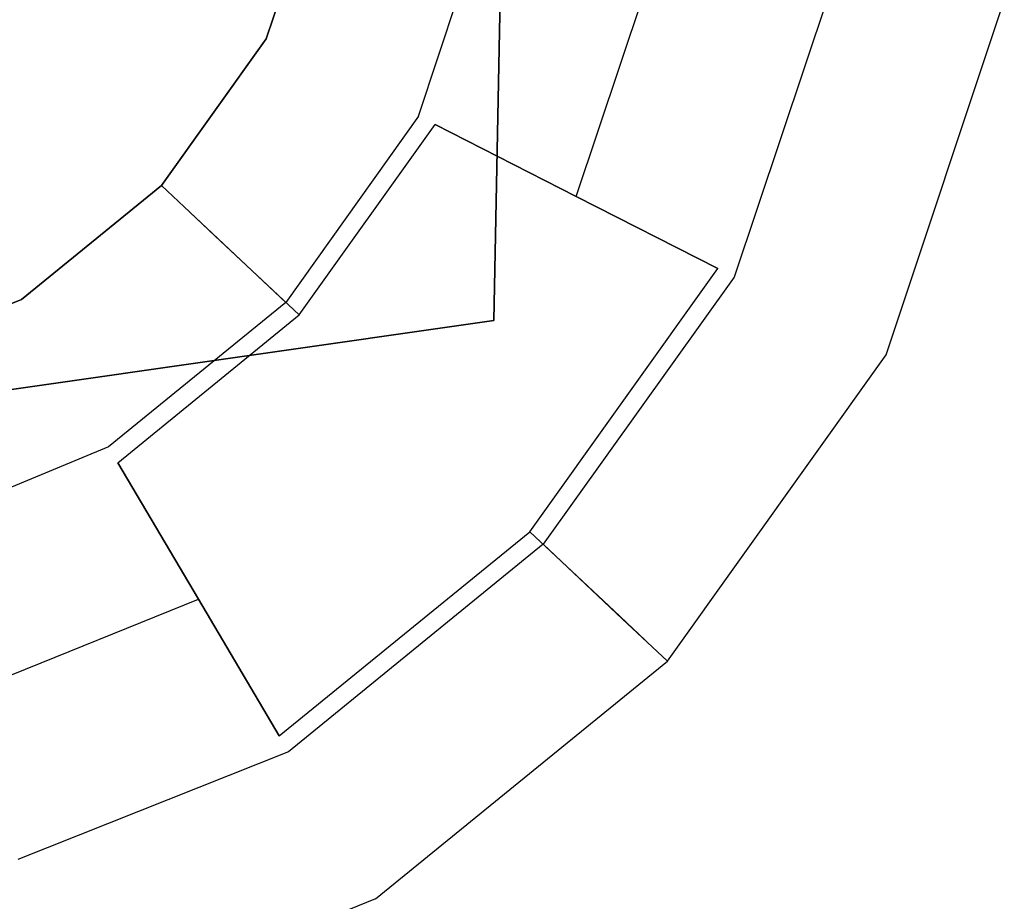
# Model space of a CAD drawing. Units: inches. Extents: x -410 to 410, y -410 to 410.
# Drawn here: x 78 to 84, y -402 to -396 of the extents above; entities that cross this region are included whole.
import ezdxf

# ---------------------------------------------------------------- set-up
doc = ezdxf.new("R2010")
doc.units = ezdxf.units.IN
doc.header["$MEASUREMENT"] = 0
doc.layers.add('CHROM', color=252, linetype='Continuous')
doc.layers.add('PET', color=7, linetype='Continuous')

msp = doc.modelspace()

# ---------------------------------------------------------------- linework, layer by layer
at = {"layer": 'CHROM'}
for points, invisible_edges in [([(4.57, -15.067, 51.092), (80.733, -397.828, 51.092), (3.072, -15.441, 51.092), (4.57, -15.067, 51.092)], 11), ([(4.57, -15.067, 401.092), (80.733, -397.828, 401.092), (3.072, -15.441, 401.092), (4.57, -15.067, 401.092)], 11), ([(4.57, -15.067, 51.092), (80.918, -388.569, 51.092), (80.733, -397.828, 51.092), (4.57, -15.067, 51.092)], 13), ([(4.57, -15.067, 401.092), (80.918, -388.569, 401.092), (80.733, -397.828, 401.092), (4.57, -15.067, 401.092)], 13), ([(3.072, -15.441, 51.092), (80.733, -397.828, 51.092), (1.543, -15.669, 51.092), (3.072, -15.441, 51.092)], 11), ([(3.072, -15.441, 401.092), (80.733, -397.828, 401.092), (1.543, -15.669, 401.092), (3.072, -15.441, 401.092)], 11), ([(1.543, -15.669, 51.092), (80.733, -397.828, 51.092), (39.757, -403.668, 51.092), (1.543, -15.669, 51.092)], 13), ([(1.543, -15.669, 401.092), (80.733, -397.828, 401.092), (39.757, -403.668, 401.092), (1.543, -15.669, 401.092)], 13), ([(84.116, -395.709, 50), (79.226, -395.962, 50), (79.557, -394.97, 50), (84.116, -395.709, 50)], 13), ([(79.226, -395.962, 51.092), (79.557, -394.97, 50), (79.226, -395.962, 50), (79.226, -395.962, 51.092)], 15), ([(79.557, -394.97, 50), (79.226, -395.962, 51.092), (79.557, -394.97, 51.092), (79.557, -394.97, 50)], 13), ([(79.226, -395.962, 68.808), (79.962, -395.036, 69.527), (79.557, -394.97, 68.807), (79.226, -395.962, 68.808)], 15), ([(79.557, -394.97, 62.302), (79.226, -395.962, 68.808), (79.557, -394.97, 68.807), (79.557, -394.97, 62.302)], 15), ([(79.226, -395.962, 68.808), (79.557, -394.97, 62.302), (79.226, -395.962, 62.302), (79.226, -395.962, 68.808)], 13), ([(84.116, -395.709, 400), (79.226, -395.962, 400), (79.557, -394.97, 400), (84.116, -395.709, 400)], 13), ([(79.226, -395.962, 401.092), (79.557, -394.97, 400), (79.226, -395.962, 400), (79.226, -395.962, 401.092)], 15), ([(79.557, -394.97, 400), (79.226, -395.962, 401.092), (79.557, -394.97, 401.092), (79.557, -394.97, 400)], 13), ([(79.226, -395.962, 418.807), (79.962, -395.036, 419.527), (79.557, -394.97, 418.807), (79.226, -395.962, 418.807)], 15), ([(79.557, -394.97, 412.302), (79.226, -395.962, 418.807), (79.557, -394.97, 418.807), (79.557, -394.97, 412.302)], 15), ([(79.226, -395.962, 418.807), (79.557, -394.97, 412.302), (79.226, -395.962, 412.302), (79.226, -395.962, 418.807)], 13), ([(80.037, -395.047, 98.88), (79.409, -396.054, 99.917), (79.759, -395.003, 99.917), (80.037, -395.047, 98.88)], 15), ([(79.659, -396.182, 100.954), (79.759, -395.003, 99.917), (79.409, -396.054, 99.917), (79.659, -396.182, 100.954)], 15), ([(80.037, -395.047, 448.88), (79.409, -396.054, 449.917), (79.759, -395.003, 449.917), (80.037, -395.047, 448.88)], 15), ([(79.659, -396.182, 450.954), (79.759, -395.003, 449.917), (79.409, -396.054, 449.917), (79.659, -396.182, 450.954)], 15), ([(79.759, -395.003, 99.917), (79.659, -396.182, 100.954), (80.037, -395.047, 100.954), (79.759, -395.003, 99.917)], 15), ([(79.759, -395.003, 449.917), (79.659, -396.182, 450.954), (80.037, -395.047, 450.954), (79.759, -395.003, 449.917)], 15), ([(79.962, -395.036, 69.527), (79.226, -395.962, 68.808), (79.592, -396.148, 69.527), (79.962, -395.036, 69.527)], 15), ([(79.962, -395.036, 419.527), (79.226, -395.962, 418.807), (79.592, -396.148, 419.527), (79.962, -395.036, 419.527)], 15), ([(79.409, -396.054, 99.917), (80.037, -395.047, 98.88), (79.659, -396.182, 98.88), (79.409, -396.054, 99.917)], 15), ([(79.409, -396.054, 449.917), (80.037, -395.047, 448.88), (79.659, -396.182, 448.88), (79.409, -396.054, 449.917)], 15), ([(79.592, -396.148, 69.527), (80.673, -395.151, 69.937), (79.962, -395.036, 69.527), (79.592, -396.148, 69.527)], 15), ([(79.592, -396.148, 419.527), (80.673, -395.151, 419.937), (79.962, -395.036, 419.527), (79.592, -396.148, 419.527)], 15), ([(80.798, -395.171, 98.12), (79.659, -396.182, 98.88), (80.037, -395.047, 98.88), (80.798, -395.171, 98.12)], 15), ([(80.345, -396.53, 101.713), (80.037, -395.047, 100.954), (79.659, -396.182, 100.954), (80.345, -396.53, 101.713)], 15), ([(80.798, -395.171, 448.121), (79.659, -396.182, 448.88), (80.037, -395.047, 448.88), (80.798, -395.171, 448.121)], 15), ([(80.345, -396.53, 451.713), (80.037, -395.047, 450.954), (79.659, -396.182, 450.954), (80.345, -396.53, 451.713)], 15), ([(80.037, -395.047, 100.954), (80.345, -396.53, 101.713), (80.798, -395.171, 101.713), (80.037, -395.047, 100.954)], 15), ([(80.037, -395.047, 450.954), (80.345, -396.53, 451.713), (80.798, -395.171, 451.713), (80.037, -395.047, 450.954)], 15), ([(80.673, -395.151, 69.937), (79.592, -396.148, 69.527), (80.235, -396.475, 69.937), (80.673, -395.151, 69.937)], 11), ([(80.673, -395.151, 419.937), (79.592, -396.148, 419.527), (80.235, -396.475, 419.937), (80.673, -395.151, 419.937)], 11), ([(82.327, -397.54, 69.937), (80.673, -395.151, 69.937), (80.235, -396.475, 69.937), (82.327, -397.54, 69.937)], 15), ([(82.327, -397.54, 419.937), (80.673, -395.151, 419.937), (80.235, -396.475, 419.937), (82.327, -397.54, 419.937)], 15), ([(80.673, -395.151, 69.937), (82.327, -397.54, 69.937), (82.999, -395.529, 69.937), (80.673, -395.151, 69.937)], 15), ([(80.673, -395.151, 419.937), (82.327, -397.54, 419.937), (82.999, -395.529, 419.937), (80.673, -395.151, 419.937)], 15), ([(79.659, -396.182, 98.88), (80.798, -395.171, 98.12), (80.345, -396.53, 98.121), (79.659, -396.182, 98.88)], 15), ([(79.659, -396.182, 448.88), (80.798, -395.171, 448.121), (80.345, -396.53, 448.121), (79.659, -396.182, 448.88)], 15), ([(81.836, -395.34, 97.843), (80.345, -396.53, 98.121), (80.798, -395.171, 98.12), (81.836, -395.34, 97.843)], 15), ([(81.28, -397.007, 101.991), (80.798, -395.171, 101.713), (80.345, -396.53, 101.713), (81.28, -397.007, 101.991)], 11), ([(81.836, -395.34, 447.843), (80.345, -396.53, 448.121), (80.798, -395.171, 448.121), (81.836, -395.34, 447.843)], 15), ([(81.28, -397.007, 451.991), (80.798, -395.171, 451.713), (80.345, -396.53, 451.713), (81.28, -397.007, 451.991)], 11), ([(80.798, -395.171, 101.713), (81.28, -397.007, 101.991), (81.836, -395.34, 101.991), (80.798, -395.171, 101.713)], 13), ([(80.798, -395.171, 451.713), (81.28, -397.007, 451.991), (81.836, -395.34, 451.991), (80.798, -395.171, 451.713)], 13), ([(80.345, -396.53, 98.121), (81.836, -395.34, 97.843), (81.28, -397.007, 97.843), (80.345, -396.53, 98.121)], 11), ([(80.345, -396.53, 448.121), (81.836, -395.34, 447.843), (81.28, -397.007, 447.843), (80.345, -396.53, 448.121)], 11), ([(82.875, -395.508, 98.12), (81.28, -397.007, 97.843), (81.836, -395.34, 97.843), (82.875, -395.508, 98.12)], 13), ([(82.217, -397.484, 101.713), (81.836, -395.34, 101.991), (81.28, -397.007, 101.991), (82.217, -397.484, 101.713)], 11), ([(82.875, -395.508, 448.121), (81.28, -397.007, 447.843), (81.836, -395.34, 447.843), (82.875, -395.508, 448.121)], 13), ([(82.217, -397.484, 451.713), (81.836, -395.34, 451.991), (81.28, -397.007, 451.991), (82.217, -397.484, 451.713)], 11), ([(81.836, -395.34, 101.991), (82.217, -397.484, 101.713), (82.875, -395.508, 101.713), (81.836, -395.34, 101.991)], 15), ([(81.836, -395.34, 451.991), (82.217, -397.484, 451.713), (82.875, -395.508, 451.713), (81.836, -395.34, 451.991)], 15), ([(81.28, -397.007, 97.843), (82.875, -395.508, 98.12), (82.217, -397.484, 98.121), (81.28, -397.007, 97.843)], 11), ([(81.28, -397.007, 447.843), (82.875, -395.508, 448.121), (82.217, -397.484, 448.121), (81.28, -397.007, 447.843)], 11), ([(83.635, -395.631, 98.88), (82.217, -397.484, 98.121), (82.875, -395.508, 98.12), (83.635, -395.631, 98.88)], 15), ([(82.902, -397.833, 100.954), (82.875, -395.508, 101.713), (82.217, -397.484, 101.713), (82.902, -397.833, 100.954)], 15), ([(83.635, -395.631, 448.88), (82.217, -397.484, 448.121), (82.875, -395.508, 448.121), (83.635, -395.631, 448.88)], 15), ([(82.902, -397.833, 450.954), (82.875, -395.508, 451.713), (82.217, -397.484, 451.713), (82.902, -397.833, 450.954)], 15), ([(82.327, -397.54, 69.937), (83.711, -395.644, 69.527), (82.999, -395.529, 69.937), (82.327, -397.54, 69.937)], 11), ([(82.327, -397.54, 419.937), (83.711, -395.644, 419.527), (82.999, -395.529, 419.937), (82.327, -397.54, 419.937)], 11), ([(82.875, -395.508, 101.713), (82.902, -397.833, 100.954), (83.635, -395.631, 100.954), (82.875, -395.508, 101.713)], 15), ([(82.875, -395.508, 451.713), (82.902, -397.833, 450.954), (83.635, -395.631, 450.954), (82.875, -395.508, 451.713)], 15), ([(82.217, -397.484, 98.121), (83.635, -395.631, 98.88), (82.902, -397.833, 98.88), (82.217, -397.484, 98.121)], 15), ([(82.217, -397.484, 448.121), (83.635, -395.631, 448.88), (82.902, -397.833, 448.88), (82.217, -397.484, 448.121)], 15), ([(83.711, -395.644, 69.527), (82.327, -397.54, 69.937), (82.969, -397.868, 69.527), (83.711, -395.644, 69.527)], 15), ([(83.711, -395.644, 419.527), (82.327, -397.54, 419.937), (82.969, -397.868, 419.527), (83.711, -395.644, 419.527)], 15), ([(83.913, -395.676, 99.917), (82.902, -397.833, 98.88), (83.635, -395.631, 98.88), (83.913, -395.676, 99.917)], 15), ([(83.152, -397.961, 99.917), (83.635, -395.631, 100.954), (82.902, -397.833, 100.954), (83.152, -397.961, 99.917)], 15), ([(83.913, -395.676, 449.917), (82.902, -397.833, 448.88), (83.635, -395.631, 448.88), (83.913, -395.676, 449.917)], 15), ([(83.152, -397.961, 449.917), (83.635, -395.631, 450.954), (82.902, -397.833, 450.954), (83.152, -397.961, 449.917)], 15), ([(82.902, -397.833, 98.88), (83.913, -395.676, 99.917), (83.152, -397.961, 99.917), (82.902, -397.833, 98.88)], 15), ([(82.902, -397.833, 448.88), (83.913, -395.676, 449.917), (83.152, -397.961, 449.917), (82.902, -397.833, 448.88)], 15), ([(83.334, -398.054, 68.807), (83.711, -395.644, 69.527), (82.969, -397.868, 69.527), (83.334, -398.054, 68.807)], 15), ([(83.334, -398.054, 418.807), (83.711, -395.644, 419.527), (82.969, -397.868, 419.527), (83.334, -398.054, 418.807)], 15), ([(83.635, -395.631, 100.954), (83.152, -397.961, 99.917), (83.913, -395.676, 99.917), (83.635, -395.631, 100.954)], 15), ([(83.635, -395.631, 450.954), (83.152, -397.961, 449.917), (83.913, -395.676, 449.917), (83.635, -395.631, 450.954)], 15), ([(83.711, -395.644, 69.527), (83.334, -398.054, 68.807), (84.116, -395.709, 68.807), (83.711, -395.644, 69.527)], 15), ([(83.711, -395.644, 419.527), (83.334, -398.054, 418.807), (84.116, -395.709, 418.807), (83.711, -395.644, 419.527)], 15), ([(79.226, -395.962, 50), (84.116, -395.709, 50), (83.334, -398.054, 50), (79.226, -395.962, 50)], 15), ([(79.226, -395.962, 400), (84.116, -395.709, 400), (83.334, -398.054, 400), (79.226, -395.962, 400)], 15), ([(84.116, -395.709, 68.807), (83.334, -398.054, 50), (84.116, -395.709, 50), (84.116, -395.709, 68.807)], 13), ([(83.334, -398.054, 50), (84.116, -395.709, 68.807), (83.334, -398.054, 68.807), (83.334, -398.054, 50)], 15), ([(84.116, -395.709, 418.807), (83.334, -398.054, 400), (84.116, -395.709, 400), (84.116, -395.709, 418.807)], 13), ([(83.334, -398.054, 400), (84.116, -395.709, 418.807), (83.334, -398.054, 418.807), (83.334, -398.054, 400)], 15), ([(83.334, -398.054, 50), (78.531, -396.934, 50), (79.226, -395.962, 50), (83.334, -398.054, 50)], 13), ([(78.531, -396.934, 51.092), (79.226, -395.962, 50), (78.531, -396.934, 50), (78.531, -396.934, 51.092)], 11), ([(79.226, -395.962, 50), (78.531, -396.934, 51.092), (79.226, -395.962, 51.092), (79.226, -395.962, 50)], 13), ([(83.334, -398.054, 400), (78.531, -396.934, 400), (79.226, -395.962, 400), (83.334, -398.054, 400)], 13), ([(78.531, -396.934, 401.092), (79.226, -395.962, 400), (78.531, -396.934, 400), (78.531, -396.934, 401.092)], 11), ([(79.226, -395.962, 400), (78.531, -396.934, 401.092), (79.226, -395.962, 401.092), (79.226, -395.962, 400)], 13), ([(78.532, -396.934, 68.808), (79.592, -396.148, 69.527), (79.226, -395.962, 68.808), (78.532, -396.934, 68.808)], 15), ([(79.226, -395.962, 62.302), (78.532, -396.934, 68.808), (79.226, -395.962, 68.808), (79.226, -395.962, 62.302)], 15), ([(78.532, -396.934, 68.808), (79.226, -395.962, 62.302), (78.532, -396.934, 62.302), (78.532, -396.934, 68.808)], 9), ([(78.532, -396.934, 418.807), (79.592, -396.148, 419.527), (79.226, -395.962, 418.807), (78.532, -396.934, 418.807)], 15), ([(79.226, -395.962, 412.302), (78.532, -396.934, 418.807), (79.226, -395.962, 418.807), (79.226, -395.962, 412.302)], 15), ([(78.532, -396.934, 418.807), (79.226, -395.962, 412.302), (78.532, -396.934, 412.302), (78.532, -396.934, 418.807)], 9), ([(79.659, -396.182, 98.88), (78.68, -397.073, 99.917), (79.409, -396.054, 99.917), (79.659, -396.182, 98.88)], 15), ([(78.885, -397.266, 100.954), (79.409, -396.054, 99.917), (78.68, -397.073, 99.917), (78.885, -397.266, 100.954)], 11), ([(79.659, -396.182, 448.88), (78.68, -397.073, 449.917), (79.409, -396.054, 449.917), (79.659, -396.182, 448.88)], 15), ([(78.885, -397.266, 450.954), (79.409, -396.054, 449.917), (78.68, -397.073, 449.917), (78.885, -397.266, 450.954)], 11), ([(79.409, -396.054, 99.917), (78.885, -397.266, 100.954), (79.659, -396.182, 100.954), (79.409, -396.054, 99.917)], 15), ([(79.409, -396.054, 449.917), (78.885, -397.266, 450.954), (79.659, -396.182, 450.954), (79.409, -396.054, 449.917)], 15), ([(79.592, -396.148, 69.527), (78.532, -396.934, 68.808), (78.831, -397.215, 69.527), (79.592, -396.148, 69.527)], 13), ([(79.592, -396.148, 419.527), (78.532, -396.934, 418.807), (78.831, -397.215, 419.527), (79.592, -396.148, 419.527)], 13), ([(78.68, -397.073, 99.917), (79.659, -396.182, 98.88), (78.885, -397.266, 98.88), (78.68, -397.073, 99.917)], 11), ([(78.68, -397.073, 449.917), (79.659, -396.182, 448.88), (78.885, -397.266, 448.88), (78.68, -397.073, 449.917)], 11), ([(79.356, -397.708, 69.937), (79.592, -396.148, 69.527), (78.831, -397.215, 69.527), (79.356, -397.708, 69.937)], 15), ([(79.356, -397.708, 419.937), (79.592, -396.148, 419.527), (78.831, -397.215, 419.527), (79.356, -397.708, 419.937)], 15), ([(80.345, -396.53, 98.121), (78.885, -397.266, 98.88), (79.659, -396.182, 98.88), (80.345, -396.53, 98.121)], 15), ([(79.443, -397.79, 101.713), (79.659, -396.182, 100.954), (78.885, -397.266, 100.954), (79.443, -397.79, 101.713)], 11), ([(80.345, -396.53, 448.121), (78.885, -397.266, 448.88), (79.659, -396.182, 448.88), (80.345, -396.53, 448.121)], 15), ([(79.443, -397.79, 451.713), (79.659, -396.182, 450.954), (78.885, -397.266, 450.954), (79.443, -397.79, 451.713)], 11), ([(79.592, -396.148, 69.527), (79.356, -397.708, 69.937), (80.235, -396.475, 69.937), (79.592, -396.148, 69.527)], 15), ([(79.592, -396.148, 419.527), (79.356, -397.708, 419.937), (80.235, -396.475, 419.937), (79.592, -396.148, 419.527)], 15), ([(79.659, -396.182, 100.954), (79.443, -397.79, 101.713), (80.345, -396.53, 101.713), (79.659, -396.182, 100.954)], 13), ([(79.659, -396.182, 450.954), (79.443, -397.79, 451.713), (80.345, -396.53, 451.713), (79.659, -396.182, 450.954)], 13), ([(81.06, -399.309, 69.937), (80.235, -396.475, 69.937), (79.356, -397.708, 69.937), (81.06, -399.309, 69.937)], 13), ([(81.06, -399.309, 419.937), (80.235, -396.475, 419.937), (79.356, -397.708, 419.937), (81.06, -399.309, 419.937)], 13), ([(80.235, -396.475, 69.937), (81.06, -399.309, 69.937), (82.327, -397.54, 69.937), (80.235, -396.475, 69.937)], 15), ([(80.235, -396.475, 419.937), (81.06, -399.309, 419.937), (82.327, -397.54, 419.937), (80.235, -396.475, 419.937)], 15), ([(78.885, -397.266, 98.88), (80.345, -396.53, 98.121), (79.443, -397.79, 98.121), (78.885, -397.266, 98.88)], 11), ([(78.885, -397.266, 448.88), (80.345, -396.53, 448.121), (79.443, -397.79, 448.121), (78.885, -397.266, 448.88)], 11), ([(81.28, -397.007, 97.843), (79.443, -397.79, 98.121), (80.345, -396.53, 98.121), (81.28, -397.007, 97.843)], 13), ([(80.208, -398.508, 101.991), (80.345, -396.53, 101.713), (79.443, -397.79, 101.713), (80.208, -398.508, 101.991)], 15), ([(81.28, -397.007, 447.843), (79.443, -397.79, 448.121), (80.345, -396.53, 448.121), (81.28, -397.007, 447.843)], 13), ([(80.208, -398.508, 451.991), (80.345, -396.53, 451.713), (79.443, -397.79, 451.713), (80.208, -398.508, 451.991)], 15), ([(80.345, -396.53, 101.713), (80.208, -398.508, 101.991), (81.28, -397.007, 101.991), (80.345, -396.53, 101.713)], 15), ([(80.345, -396.53, 451.713), (80.208, -398.508, 451.991), (81.28, -397.007, 451.991), (80.345, -396.53, 451.713)], 15), ([(81.884, -400.083, 50), (77.605, -397.689, 50), (78.531, -396.934, 50), (81.884, -400.083, 50)], 13), ([(77.605, -397.688, 51.092), (78.531, -396.934, 50), (77.605, -397.689, 50), (77.605, -397.688, 51.092)], 15), ([(78.531, -396.934, 50), (77.605, -397.688, 51.092), (78.531, -396.934, 51.092), (78.531, -396.934, 50)], 13), ([(77.605, -397.688, 68.808), (78.831, -397.215, 69.527), (78.532, -396.934, 68.808), (77.605, -397.688, 68.808)], 15), ([(78.532, -396.934, 62.302), (77.605, -397.688, 68.808), (78.532, -396.934, 68.808), (78.532, -396.934, 62.302)], 15), ([(77.605, -397.688, 68.808), (78.532, -396.934, 62.302), (77.605, -397.688, 62.302), (77.605, -397.688, 68.808)], 13), ([(81.884, -400.083, 400), (77.605, -397.689, 400), (78.531, -396.934, 400), (81.884, -400.083, 400)], 13), ([(77.605, -397.688, 401.092), (78.531, -396.934, 400), (77.605, -397.689, 400), (77.605, -397.688, 401.092)], 15), ([(78.531, -396.934, 400), (77.605, -397.688, 401.092), (78.531, -396.934, 401.092), (78.531, -396.934, 400)], 13), ([(77.605, -397.688, 418.807), (78.831, -397.215, 419.527), (78.532, -396.934, 418.807), (77.605, -397.688, 418.807)], 15), ([(78.532, -396.934, 412.302), (77.605, -397.688, 418.807), (78.532, -396.934, 418.807), (78.532, -396.934, 412.302)], 15), ([(77.605, -397.688, 418.807), (78.532, -396.934, 412.302), (77.605, -397.688, 412.302), (77.605, -397.688, 418.807)], 13), ([(78.531, -396.934, 50), (83.334, -398.054, 50), (81.884, -400.083, 50), (78.531, -396.934, 50)], 15), ([(78.531, -396.934, 400), (83.334, -398.054, 400), (81.884, -400.083, 400), (78.531, -396.934, 400)], 15), ([(79.443, -397.79, 98.121), (81.28, -397.007, 97.843), (80.208, -398.508, 97.843), (79.443, -397.79, 98.121)], 15), ([(79.443, -397.79, 448.121), (81.28, -397.007, 447.843), (80.208, -398.508, 447.843), (79.443, -397.79, 448.121)], 15), ([(82.217, -397.484, 98.121), (80.208, -398.508, 97.843), (81.28, -397.007, 97.843), (82.217, -397.484, 98.121)], 15), ([(80.972, -399.226, 101.713), (81.28, -397.007, 101.991), (80.208, -398.508, 101.991), (80.972, -399.226, 101.713)], 15), ([(82.217, -397.484, 448.121), (80.208, -398.508, 447.843), (81.28, -397.007, 447.843), (82.217, -397.484, 448.121)], 15), ([(80.972, -399.226, 451.713), (81.28, -397.007, 451.991), (80.208, -398.508, 451.991), (80.972, -399.226, 451.713)], 15), ([(81.28, -397.007, 101.991), (80.972, -399.226, 101.713), (82.217, -397.484, 101.713), (81.28, -397.007, 101.991)], 13), ([(81.28, -397.007, 451.991), (80.972, -399.226, 451.713), (82.217, -397.484, 451.713), (81.28, -397.007, 451.991)], 13), ([(78.885, -397.266, 98.88), (77.708, -397.865, 99.917), (78.68, -397.073, 99.917), (78.885, -397.266, 98.88)], 15), ([(77.851, -398.107, 100.954), (78.68, -397.073, 99.917), (77.708, -397.865, 99.917), (77.851, -398.107, 100.954)], 15), ([(78.885, -397.266, 448.88), (77.708, -397.865, 449.917), (78.68, -397.073, 449.917), (78.885, -397.266, 448.88)], 15), ([(77.851, -398.107, 450.954), (78.68, -397.073, 449.917), (77.708, -397.865, 449.917), (77.851, -398.107, 450.954)], 15), ([(78.68, -397.073, 99.917), (77.851, -398.107, 100.954), (78.885, -397.266, 100.954), (78.68, -397.073, 99.917)], 15), ([(78.68, -397.073, 449.917), (77.851, -398.107, 450.954), (78.885, -397.266, 450.954), (78.68, -397.073, 449.917)], 15), ([(78.831, -397.215, 69.527), (77.605, -397.688, 68.808), (77.814, -398.042, 69.527), (78.831, -397.215, 69.527)], 15), ([(78.831, -397.215, 419.527), (77.605, -397.688, 418.807), (77.814, -398.042, 419.527), (78.831, -397.215, 419.527)], 15), ([(78.181, -398.663, 69.937), (78.831, -397.215, 69.527), (77.814, -398.042, 69.527), (78.181, -398.663, 69.937)], 15), ([(78.181, -398.663, 419.937), (78.831, -397.215, 419.527), (77.814, -398.042, 419.527), (78.181, -398.663, 419.937)], 15), ([(78.831, -397.215, 69.527), (78.181, -398.663, 69.937), (79.356, -397.708, 69.937), (78.831, -397.215, 69.527)], 11), ([(78.831, -397.215, 419.527), (78.181, -398.663, 419.937), (79.356, -397.708, 419.937), (78.831, -397.215, 419.527)], 11), ([(77.708, -397.865, 99.917), (78.885, -397.266, 98.88), (77.851, -398.107, 98.88), (77.708, -397.865, 99.917)], 15), ([(77.708, -397.865, 449.917), (78.885, -397.266, 448.88), (77.851, -398.107, 448.88), (77.708, -397.865, 449.917)], 15), ([(79.443, -397.79, 98.121), (77.851, -398.107, 98.88), (78.885, -397.266, 98.88), (79.443, -397.79, 98.121)], 15), ([(78.243, -398.769, 101.713), (78.885, -397.266, 100.954), (77.851, -398.107, 100.954), (78.243, -398.769, 101.713)], 15), ([(79.443, -397.79, 448.121), (77.851, -398.107, 448.88), (78.885, -397.266, 448.88), (79.443, -397.79, 448.121)], 15), ([(78.243, -398.769, 451.713), (78.885, -397.266, 450.954), (77.851, -398.107, 450.954), (78.243, -398.769, 451.713)], 15), ([(78.885, -397.266, 100.954), (78.243, -398.769, 101.713), (79.443, -397.79, 101.713), (78.885, -397.266, 100.954)], 13), ([(78.885, -397.266, 450.954), (78.243, -398.769, 451.713), (79.443, -397.79, 451.713), (78.885, -397.266, 450.954)], 13), ([(80.208, -398.508, 97.843), (82.217, -397.484, 98.121), (80.972, -399.226, 98.121), (80.208, -398.508, 97.843)], 15), ([(80.208, -398.508, 447.843), (82.217, -397.484, 448.121), (80.972, -399.226, 448.121), (80.208, -398.508, 447.843)], 15), ([(82.902, -397.833, 98.88), (80.972, -399.226, 98.121), (82.217, -397.484, 98.121), (82.902, -397.833, 98.88)], 13), ([(81.531, -399.75, 100.954), (82.217, -397.484, 101.713), (80.972, -399.226, 101.713), (81.531, -399.75, 100.954)], 11), ([(82.902, -397.833, 448.88), (80.972, -399.226, 448.121), (82.217, -397.484, 448.121), (82.902, -397.833, 448.88)], 13), ([(81.531, -399.75, 450.954), (82.217, -397.484, 451.713), (80.972, -399.226, 451.713), (81.531, -399.75, 450.954)], 11), ([(82.217, -397.484, 101.713), (81.531, -399.75, 100.954), (82.902, -397.833, 100.954), (82.217, -397.484, 101.713)], 15), ([(82.217, -397.484, 451.713), (81.531, -399.75, 450.954), (82.902, -397.833, 450.954), (82.217, -397.484, 451.713)], 15), ([(81.06, -399.309, 69.937), (82.969, -397.868, 69.527), (82.327, -397.54, 69.937), (81.06, -399.309, 69.937)], 11), ([(81.06, -399.309, 419.937), (82.969, -397.868, 419.527), (82.327, -397.54, 419.937), (81.06, -399.309, 419.937)], 11), ([(77.605, -397.689, 50), (76.293, -398.219, 51.092), (77.605, -397.688, 51.092), (77.605, -397.689, 50)], 13), ([(76.293, -398.219, 68.808), (77.814, -398.042, 69.527), (77.605, -397.688, 68.808), (76.293, -398.219, 68.808)], 15), ([(77.605, -397.688, 62.302), (76.293, -398.219, 68.808), (77.605, -397.688, 68.808), (77.605, -397.688, 62.302)], 15), ([(76.293, -398.219, 68.808), (77.605, -397.688, 62.302), (76.293, -398.219, 62.302), (76.293, -398.219, 68.808)], 13), ([(77.605, -397.689, 400), (76.293, -398.219, 401.092), (77.605, -397.688, 401.092), (77.605, -397.689, 400)], 13), ([(76.293, -398.219, 418.807), (77.814, -398.042, 419.527), (77.605, -397.688, 418.807), (76.293, -398.219, 418.807)], 15), ([(77.605, -397.688, 412.302), (76.293, -398.219, 418.807), (77.605, -397.688, 418.807), (77.605, -397.688, 412.302)], 15), ([(76.293, -398.219, 418.807), (77.605, -397.688, 412.302), (76.293, -398.219, 412.302), (76.293, -398.219, 418.807)], 13), ([(76.293, -398.219, 51.092), (77.605, -397.689, 50), (76.293, -398.219, 50), (76.293, -398.219, 51.092)], 13), ([(79.95, -401.657, 50), (76.293, -398.219, 50), (77.605, -397.689, 50), (79.95, -401.657, 50)], 15), ([(76.293, -398.219, 401.092), (77.605, -397.689, 400), (76.293, -398.219, 400), (76.293, -398.219, 401.092)], 13), ([(79.95, -401.657, 400), (76.293, -398.219, 400), (77.605, -397.689, 400), (79.95, -401.657, 400)], 15), ([(77.605, -397.689, 50), (81.884, -400.083, 50), (79.95, -401.657, 50), (77.605, -397.689, 50)], 15), ([(77.605, -397.689, 400), (81.884, -400.083, 400), (79.95, -401.657, 400), (77.605, -397.689, 400)], 15), ([(78.181, -398.663, 69.937), (81.06, -399.309, 69.937), (79.356, -397.708, 69.937), (78.181, -398.663, 69.937)], 11), ([(78.181, -398.663, 419.937), (81.06, -399.309, 419.937), (79.356, -397.708, 419.937), (78.181, -398.663, 419.937)], 11), ([(77.851, -398.107, 98.88), (79.443, -397.79, 98.121), (78.243, -398.769, 98.121), (77.851, -398.107, 98.88)], 15), ([(77.851, -398.107, 448.88), (79.443, -397.79, 448.121), (78.243, -398.769, 448.121), (77.851, -398.107, 448.88)], 15), ([(80.208, -398.508, 97.843), (78.243, -398.769, 98.121), (79.443, -397.79, 98.121), (80.208, -398.508, 97.843)], 13), ([(78.777, -399.672, 101.991), (79.443, -397.79, 101.713), (78.243, -398.769, 101.713), (78.777, -399.672, 101.991)], 11), ([(80.208, -398.508, 447.843), (78.243, -398.769, 448.121), (79.443, -397.79, 448.121), (80.208, -398.508, 447.843)], 13), ([(78.777, -399.672, 451.991), (79.443, -397.79, 451.713), (78.243, -398.769, 451.713), (78.777, -399.672, 451.991)], 11), ([(79.443, -397.79, 101.713), (78.777, -399.672, 101.991), (80.208, -398.508, 101.991), (79.443, -397.79, 101.713)], 15), ([(79.443, -397.79, 451.713), (78.777, -399.672, 451.991), (80.208, -398.508, 451.991), (79.443, -397.79, 451.713)], 15), ([(80.972, -399.226, 98.121), (82.902, -397.833, 98.88), (81.531, -399.75, 98.88), (80.972, -399.226, 98.121)], 11), ([(80.972, -399.226, 448.121), (82.902, -397.833, 448.88), (81.531, -399.75, 448.88), (80.972, -399.226, 448.121)], 11), ([(83.152, -397.961, 99.917), (81.531, -399.75, 98.88), (82.902, -397.833, 98.88), (83.152, -397.961, 99.917)], 15), ([(81.736, -399.943, 99.917), (82.902, -397.833, 100.954), (81.531, -399.75, 100.954), (81.736, -399.943, 99.917)], 11), ([(83.152, -397.961, 449.917), (81.531, -399.75, 448.88), (82.902, -397.833, 448.88), (83.152, -397.961, 449.917)], 15), ([(81.736, -399.943, 449.917), (82.902, -397.833, 450.954), (81.531, -399.75, 450.954), (81.736, -399.943, 449.917)], 11), ([(82.902, -397.833, 100.954), (81.736, -399.943, 99.917), (83.152, -397.961, 99.917), (82.902, -397.833, 100.954)], 15), ([(82.902, -397.833, 450.954), (81.736, -399.943, 449.917), (83.152, -397.961, 449.917), (82.902, -397.833, 450.954)], 15), ([(77.851, -398.107, 98.88), (76.369, -398.406, 99.917), (77.708, -397.865, 99.917), (77.851, -398.107, 98.88)], 15), ([(76.473, -398.664, 100.954), (77.708, -397.865, 99.917), (76.369, -398.406, 99.917), (76.473, -398.664, 100.954)], 15), ([(77.851, -398.107, 448.88), (76.369, -398.406, 449.917), (77.708, -397.865, 449.917), (77.851, -398.107, 448.88)], 15), ([(76.473, -398.664, 450.954), (77.708, -397.865, 449.917), (76.369, -398.406, 449.917), (76.473, -398.664, 450.954)], 15), ([(77.708, -397.865, 99.917), (76.473, -398.664, 100.954), (77.851, -398.107, 100.954), (77.708, -397.865, 99.917)], 15), ([(77.708, -397.865, 449.917), (76.473, -398.664, 450.954), (77.851, -398.107, 450.954), (77.708, -397.865, 449.917)], 15), ([(82.969, -397.868, 69.527), (81.06, -399.309, 69.937), (81.585, -399.802, 69.527), (82.969, -397.868, 69.527)], 15), ([(82.969, -397.868, 419.527), (81.06, -399.309, 419.937), (81.585, -399.802, 419.527), (82.969, -397.868, 419.527)], 15), ([(81.884, -400.083, 68.808), (82.969, -397.868, 69.527), (81.585, -399.802, 69.527), (81.884, -400.083, 68.808)], 11), ([(81.884, -400.083, 418.807), (82.969, -397.868, 419.527), (81.585, -399.802, 419.527), (81.884, -400.083, 418.807)], 11), ([(82.969, -397.868, 69.527), (81.884, -400.083, 68.808), (83.334, -398.054, 68.807), (82.969, -397.868, 69.527)], 15), ([(82.969, -397.868, 419.527), (81.884, -400.083, 418.807), (83.334, -398.054, 418.807), (82.969, -397.868, 419.527)], 15), ([(81.531, -399.75, 98.88), (83.152, -397.961, 99.917), (81.736, -399.943, 99.917), (81.531, -399.75, 98.88)], 11), ([(81.531, -399.75, 448.88), (83.152, -397.961, 449.917), (81.736, -399.943, 449.917), (81.531, -399.75, 448.88)], 11), ([(77.814, -398.042, 69.527), (76.293, -398.219, 68.808), (76.447, -398.6, 69.527), (77.814, -398.042, 69.527)], 15), ([(77.814, -398.042, 419.527), (76.293, -398.219, 418.807), (76.447, -398.6, 419.527), (77.814, -398.042, 419.527)], 15), ([(76.717, -399.268, 69.937), (77.814, -398.042, 69.527), (76.447, -398.6, 69.527), (76.717, -399.268, 69.937)], 15), ([(76.717, -399.268, 419.937), (77.814, -398.042, 419.527), (76.447, -398.6, 419.527), (76.717, -399.268, 419.937)], 15), ([(77.814, -398.042, 69.527), (76.717, -399.268, 69.937), (78.181, -398.663, 69.937), (77.814, -398.042, 69.527)], 15), ([(77.814, -398.042, 419.527), (76.717, -399.268, 419.937), (78.181, -398.663, 419.937), (77.814, -398.042, 419.527)], 15), ([(83.334, -398.054, 68.807), (81.884, -400.083, 50), (83.334, -398.054, 50), (83.334, -398.054, 68.807)], 13), ([(81.884, -400.083, 50), (83.334, -398.054, 68.807), (81.884, -400.083, 68.808), (81.884, -400.083, 50)], 11), ([(83.334, -398.054, 418.807), (81.884, -400.083, 400), (83.334, -398.054, 400), (83.334, -398.054, 418.807)], 13), ([(81.884, -400.083, 400), (83.334, -398.054, 418.807), (81.884, -400.083, 418.807), (81.884, -400.083, 400)], 11), ([(76.369, -398.406, 99.917), (77.851, -398.107, 98.88), (76.473, -398.664, 98.88), (76.369, -398.406, 99.917)], 15), ([(76.369, -398.406, 449.917), (77.851, -398.107, 448.88), (76.473, -398.664, 448.88), (76.369, -398.406, 449.917)], 15), ([(78.243, -398.769, 98.121), (76.473, -398.664, 98.88), (77.851, -398.107, 98.88), (78.243, -398.769, 98.121)], 15), ([(76.758, -399.369, 101.713), (77.851, -398.107, 100.954), (76.473, -398.664, 100.954), (76.758, -399.369, 101.713)], 15), ([(78.243, -398.769, 448.121), (76.473, -398.664, 448.88), (77.851, -398.107, 448.88), (78.243, -398.769, 448.121)], 15), ([(76.758, -399.369, 451.713), (77.851, -398.107, 450.954), (76.473, -398.664, 450.954), (76.758, -399.369, 451.713)], 15), ([(77.851, -398.107, 100.954), (76.758, -399.369, 101.713), (78.243, -398.769, 101.713), (77.851, -398.107, 100.954)], 15), ([(77.851, -398.107, 450.954), (76.758, -399.369, 451.713), (78.243, -398.769, 451.713), (77.851, -398.107, 450.954)], 15), ([(78.002, -402.445, 50), (39.757, -403.668, 50), (76.293, -398.219, 50), (78.002, -402.445, 50)], 13), ([(78.002, -402.445, 400), (39.757, -403.668, 400), (76.293, -398.219, 400), (78.002, -402.445, 400)], 13), ([(76.293, -398.219, 50), (79.95, -401.657, 50), (78.002, -402.445, 50), (76.293, -398.219, 50)], 13), ([(76.293, -398.219, 400), (79.95, -401.657, 400), (78.002, -402.445, 400), (76.293, -398.219, 400)], 13), ([(78.243, -398.769, 98.121), (80.208, -398.508, 97.843), (78.777, -399.672, 97.843), (78.243, -398.769, 98.121)], 11), ([(78.243, -398.769, 448.121), (80.208, -398.508, 447.843), (78.777, -399.672, 447.843), (78.243, -398.769, 448.121)], 11), ([(80.972, -399.226, 98.121), (78.777, -399.672, 97.843), (80.208, -398.508, 97.843), (80.972, -399.226, 98.121)], 15), ([(79.312, -400.577, 101.713), (80.208, -398.508, 101.991), (78.777, -399.672, 101.991), (79.312, -400.577, 101.713)], 11), ([(80.972, -399.226, 448.121), (78.777, -399.672, 447.843), (80.208, -398.508, 447.843), (80.972, -399.226, 448.121)], 15), ([(79.312, -400.577, 451.713), (80.208, -398.508, 451.991), (78.777, -399.672, 451.991), (79.312, -400.577, 451.713)], 11), ([(80.208, -398.508, 101.991), (79.312, -400.577, 101.713), (80.972, -399.226, 101.713), (80.208, -398.508, 101.991)], 13), ([(80.208, -398.508, 451.991), (79.312, -400.577, 451.713), (80.972, -399.226, 451.713), (80.208, -398.508, 451.991)], 13), ([(76.473, -398.664, 98.88), (78.243, -398.769, 98.121), (76.758, -399.369, 98.121), (76.473, -398.664, 98.88)], 15), ([(76.473, -398.664, 448.88), (78.243, -398.769, 448.121), (76.758, -399.369, 448.121), (76.473, -398.664, 448.88)], 15), ([(76.717, -399.268, 69.937), (79.374, -400.684, 69.937), (78.181, -398.663, 69.937), (76.717, -399.268, 69.937)], 11), ([(76.717, -399.268, 419.937), (79.374, -400.684, 419.937), (78.181, -398.663, 419.937), (76.717, -399.268, 419.937)], 11), ([(81.06, -399.309, 69.937), (78.181, -398.663, 69.937), (79.374, -400.684, 69.937), (81.06, -399.309, 69.937)], 15), ([(81.06, -399.309, 419.937), (78.181, -398.663, 419.937), (79.374, -400.684, 419.937), (81.06, -399.309, 419.937)], 15), ([(78.777, -399.672, 97.843), (76.758, -399.369, 98.121), (78.243, -398.769, 98.121), (78.777, -399.672, 97.843)], 15), ([(77.148, -400.331, 101.991), (78.243, -398.769, 101.713), (76.758, -399.369, 101.713), (77.148, -400.331, 101.991)], 15), ([(78.777, -399.672, 447.843), (76.758, -399.369, 448.121), (78.243, -398.769, 448.121), (78.777, -399.672, 447.843)], 15), ([(77.148, -400.331, 451.991), (78.243, -398.769, 451.713), (76.758, -399.369, 451.713), (77.148, -400.331, 451.991)], 15), ([(78.243, -398.769, 101.713), (77.148, -400.331, 101.991), (78.777, -399.672, 101.991), (78.243, -398.769, 101.713)], 13), ([(78.243, -398.769, 451.713), (77.148, -400.331, 451.991), (78.777, -399.672, 451.991), (78.243, -398.769, 451.713)], 13), ([(79.374, -400.684, 69.937), (76.717, -399.268, 69.937), (77.579, -401.397, 69.937), (79.374, -400.684, 69.937)], 15), ([(79.374, -400.684, 419.937), (76.717, -399.268, 419.937), (77.579, -401.397, 419.937), (79.374, -400.684, 419.937)], 15), ([(78.777, -399.672, 97.843), (80.972, -399.226, 98.121), (79.312, -400.577, 98.121), (78.777, -399.672, 97.843)], 11), ([(78.777, -399.672, 447.843), (80.972, -399.226, 448.121), (79.312, -400.577, 448.121), (78.777, -399.672, 447.843)], 11), ([(81.531, -399.75, 98.88), (79.312, -400.577, 98.121), (80.972, -399.226, 98.121), (81.531, -399.75, 98.88)], 13), ([(79.704, -401.238, 100.954), (80.972, -399.226, 101.713), (79.312, -400.577, 101.713), (79.704, -401.238, 100.954)], 15), ([(81.531, -399.75, 448.88), (79.312, -400.577, 448.121), (80.972, -399.226, 448.121), (81.531, -399.75, 448.88)], 13), ([(79.704, -401.238, 450.954), (80.972, -399.226, 451.713), (79.312, -400.577, 451.713), (79.704, -401.238, 450.954)], 15), ([(80.972, -399.226, 101.713), (79.704, -401.238, 100.954), (81.531, -399.75, 100.954), (80.972, -399.226, 101.713)], 15), ([(80.972, -399.226, 451.713), (79.704, -401.238, 450.954), (81.531, -399.75, 450.954), (80.972, -399.226, 451.713)], 15), ([(79.374, -400.684, 69.937), (81.585, -399.802, 69.527), (81.06, -399.309, 69.937), (79.374, -400.684, 69.937)], 9), ([(79.374, -400.684, 419.937), (81.585, -399.802, 419.527), (81.06, -399.309, 419.937), (79.374, -400.684, 419.937)], 9), ([(76.758, -399.369, 98.121), (78.777, -399.672, 97.843), (77.148, -400.331, 97.843), (76.758, -399.369, 98.121)], 15), ([(76.758, -399.369, 448.121), (78.777, -399.672, 447.843), (77.148, -400.331, 447.843), (76.758, -399.369, 448.121)], 15), ([(79.312, -400.577, 98.121), (77.148, -400.331, 97.843), (78.777, -399.672, 97.843), (79.312, -400.577, 98.121)], 13), ([(77.538, -401.295, 101.713), (78.777, -399.672, 101.991), (77.148, -400.331, 101.991), (77.538, -401.295, 101.713)], 15), ([(79.312, -400.577, 448.121), (77.148, -400.331, 447.843), (78.777, -399.672, 447.843), (79.312, -400.577, 448.121)], 13), ([(77.538, -401.295, 451.713), (78.777, -399.672, 451.991), (77.148, -400.331, 451.991), (77.538, -401.295, 451.713)], 15), ([(78.777, -399.672, 101.991), (77.538, -401.295, 101.713), (79.312, -400.577, 101.713), (78.777, -399.672, 101.991)], 15), ([(78.777, -399.672, 451.991), (77.538, -401.295, 451.713), (79.312, -400.577, 451.713), (78.777, -399.672, 451.991)], 15), ([(79.312, -400.577, 98.121), (81.531, -399.75, 98.88), (79.704, -401.238, 98.88), (79.312, -400.577, 98.121)], 15), ([(79.312, -400.577, 448.121), (81.531, -399.75, 448.88), (79.704, -401.238, 448.88), (79.312, -400.577, 448.121)], 15), ([(81.736, -399.943, 99.917), (79.704, -401.238, 98.88), (81.531, -399.75, 98.88), (81.736, -399.943, 99.917)], 15), ([(79.847, -401.48, 99.917), (81.531, -399.75, 100.954), (79.704, -401.238, 100.954), (79.847, -401.48, 99.917)], 15), ([(81.736, -399.943, 449.917), (79.704, -401.238, 448.88), (81.531, -399.75, 448.88), (81.736, -399.943, 449.917)], 15), ([(79.847, -401.48, 449.917), (81.531, -399.75, 450.954), (79.704, -401.238, 450.954), (79.847, -401.48, 449.917)], 15), ([(81.531, -399.75, 100.954), (79.847, -401.48, 99.917), (81.736, -399.943, 99.917), (81.531, -399.75, 100.954)], 15), ([(81.531, -399.75, 450.954), (79.847, -401.48, 449.917), (81.736, -399.943, 449.917), (81.531, -399.75, 450.954)], 15), ([(81.585, -399.802, 69.527), (79.374, -400.684, 69.937), (79.741, -401.304, 69.527), (81.585, -399.802, 69.527)], 15), ([(81.585, -399.802, 419.527), (79.374, -400.684, 419.937), (79.741, -401.304, 419.527), (81.585, -399.802, 419.527)], 15), ([(79.95, -401.657, 68.808), (81.585, -399.802, 69.527), (79.741, -401.304, 69.527), (79.95, -401.657, 68.808)], 15), ([(79.95, -401.657, 418.807), (81.585, -399.802, 419.527), (79.741, -401.304, 419.527), (79.95, -401.657, 418.807)], 15), ([(81.585, -399.802, 69.527), (79.95, -401.657, 68.808), (81.884, -400.083, 68.808), (81.585, -399.802, 69.527)], 15), ([(81.585, -399.802, 419.527), (79.95, -401.657, 418.807), (81.884, -400.083, 418.807), (81.585, -399.802, 419.527)], 15), ([(79.704, -401.238, 98.88), (81.736, -399.943, 99.917), (79.847, -401.48, 99.917), (79.704, -401.238, 98.88)], 15), ([(79.704, -401.238, 448.88), (81.736, -399.943, 449.917), (79.847, -401.48, 449.917), (79.704, -401.238, 448.88)], 15), ([(81.884, -400.083, 68.808), (79.95, -401.657, 50), (81.884, -400.083, 50), (81.884, -400.083, 68.808)], 13), ([(79.95, -401.657, 50), (81.884, -400.083, 68.808), (79.95, -401.657, 68.808), (79.95, -401.657, 50)], 15), ([(81.884, -400.083, 418.807), (79.95, -401.657, 400), (81.884, -400.083, 400), (81.884, -400.083, 418.807)], 13), ([(79.95, -401.657, 400), (81.884, -400.083, 418.807), (79.95, -401.657, 418.807), (79.95, -401.657, 400)], 15), ([(77.148, -400.331, 97.843), (79.312, -400.577, 98.121), (77.538, -401.295, 98.121), (77.148, -400.331, 97.843)], 15), ([(77.148, -400.331, 447.843), (79.312, -400.577, 448.121), (77.538, -401.295, 448.121), (77.148, -400.331, 447.843)], 15), ([(79.704, -401.238, 98.88), (77.538, -401.295, 98.121), (79.312, -400.577, 98.121), (79.704, -401.238, 98.88)], 15), ([(77.823, -402, 100.954), (79.312, -400.577, 101.713), (77.538, -401.295, 101.713), (77.823, -402, 100.954)], 15), ([(79.704, -401.238, 448.88), (77.538, -401.295, 448.121), (79.312, -400.577, 448.121), (79.704, -401.238, 448.88)], 15), ([(77.823, -402, 450.954), (79.312, -400.577, 451.713), (77.538, -401.295, 451.713), (77.823, -402, 450.954)], 15), ([(79.312, -400.577, 101.713), (77.823, -402, 100.954), (79.704, -401.238, 100.954), (79.312, -400.577, 101.713)], 15), ([(79.312, -400.577, 451.713), (77.823, -402, 450.954), (79.704, -401.238, 450.954), (79.312, -400.577, 451.713)], 15), ([(77.579, -401.397, 69.937), (79.741, -401.304, 69.527), (79.374, -400.684, 69.937), (77.579, -401.397, 69.937)], 11), ([(77.579, -401.397, 419.937), (79.741, -401.304, 419.527), (79.374, -400.684, 419.937), (77.579, -401.397, 419.937)], 11), ([(77.538, -401.295, 98.121), (79.704, -401.238, 98.88), (77.823, -402, 98.88), (77.538, -401.295, 98.121)], 15), ([(77.538, -401.295, 448.121), (79.704, -401.238, 448.88), (77.823, -402, 448.88), (77.538, -401.295, 448.121)], 15), ([(79.847, -401.48, 99.917), (77.823, -402, 98.88), (79.704, -401.238, 98.88), (79.847, -401.48, 99.917)], 15), ([(77.927, -402.257, 99.917), (79.704, -401.238, 100.954), (77.823, -402, 100.954), (77.927, -402.257, 99.917)], 15), ([(79.847, -401.48, 449.917), (77.823, -402, 448.88), (79.704, -401.238, 448.88), (79.847, -401.48, 449.917)], 15), ([(77.927, -402.257, 449.917), (79.704, -401.238, 450.954), (77.823, -402, 450.954), (77.927, -402.257, 449.917)], 15), ([(79.704, -401.238, 100.954), (77.927, -402.257, 99.917), (79.847, -401.48, 99.917), (79.704, -401.238, 100.954)], 15), ([(79.704, -401.238, 450.954), (77.927, -402.257, 449.917), (79.847, -401.48, 449.917), (79.704, -401.238, 450.954)], 15), ([(77.823, -402, 98.88), (40.074, -406.881, 98.134), (77.538, -401.295, 98.121), (77.823, -402, 98.88)], 15), ([(77.823, -402, 448.88), (40.074, -406.881, 448.134), (77.538, -401.295, 448.121), (77.823, -402, 448.88)], 15), ([(77.538, -401.295, 101.713), (40.149, -407.639, 100.968), (77.823, -402, 100.954), (77.538, -401.295, 101.713)], 15), ([(77.538, -401.295, 451.713), (40.149, -407.639, 450.968), (77.823, -402, 450.954), (77.538, -401.295, 451.713)], 15), ([(79.741, -401.304, 69.527), (77.579, -401.397, 69.937), (77.849, -402.065, 69.527), (79.741, -401.304, 69.527)], 15), ([(79.741, -401.304, 419.527), (77.579, -401.397, 419.937), (77.849, -402.065, 419.527), (79.741, -401.304, 419.527)], 15), ([(78.002, -402.445, 68.808), (79.741, -401.304, 69.527), (77.849, -402.065, 69.527), (78.002, -402.445, 68.808)], 15), ([(78.002, -402.445, 418.807), (79.741, -401.304, 419.527), (77.849, -402.065, 419.527), (78.002, -402.445, 418.807)], 15), ([(79.741, -401.304, 69.527), (78.002, -402.445, 68.808), (79.95, -401.657, 68.808), (79.741, -401.304, 69.527)], 15), ([(79.741, -401.304, 419.527), (78.002, -402.445, 418.807), (79.95, -401.657, 418.807), (79.741, -401.304, 419.527)], 15), ([(77.579, -401.397, 69.937), (40.144, -407.591, 69.507), (77.849, -402.065, 69.527), (77.579, -401.397, 69.937)], 15), ([(77.579, -401.397, 419.937), (40.144, -407.591, 419.507), (77.849, -402.065, 419.527), (77.579, -401.397, 419.937)], 15), ([(77.823, -402, 98.88), (79.847, -401.48, 99.917), (77.927, -402.257, 99.917), (77.823, -402, 98.88)], 15), ([(77.823, -402, 448.88), (79.847, -401.48, 449.917), (77.927, -402.257, 449.917), (77.823, -402, 448.88)], 15), ([(78.002, -402.445, 50), (79.95, -401.657, 68.808), (78.002, -402.445, 68.808), (78.002, -402.445, 50)], 15), ([(79.95, -401.657, 68.808), (78.002, -402.445, 50), (79.95, -401.657, 50), (79.95, -401.657, 68.808)], 15), ([(78.002, -402.445, 400), (79.95, -401.657, 418.807), (78.002, -402.445, 418.807), (78.002, -402.445, 400)], 15), ([(79.95, -401.657, 418.807), (78.002, -402.445, 400), (79.95, -401.657, 400), (79.95, -401.657, 418.807)], 15)]:
    msp.add_3dface(points, dxfattribs=dict(at, invisible_edges=invisible_edges))
at = {"layer": 'PET'}
for points, invisible_edges in [([(80.733, -397.828, 62.302), (3.072, -15.441, 62.302), (1.543, -15.669, 62.302), (80.733, -397.828, 62.302)], 13), ([(80.733, -397.828, 412.302), (3.072, -15.441, 412.302), (1.543, -15.669, 412.302), (80.733, -397.828, 412.302)], 13), ([(80.918, -388.569, 62.302), (3.072, -15.441, 62.302), (80.733, -397.828, 62.302), (80.918, -388.569, 62.302)], 11), ([(80.918, -388.569, 412.302), (3.072, -15.441, 412.302), (80.733, -397.828, 412.302), (80.918, -388.569, 412.302)], 11), ([(80.733, -397.828, 62.302), (1.543, -15.669, 62.302), (39.757, -403.668, 62.302), (80.733, -397.828, 62.302)], 11), ([(80.733, -397.828, 412.302), (1.543, -15.669, 412.302), (39.757, -403.668, 412.302), (80.733, -397.828, 412.302)], 11)]:
    msp.add_3dface(points, dxfattribs=dict(at, invisible_edges=invisible_edges))

doc.saveas('drawing.dxf')
